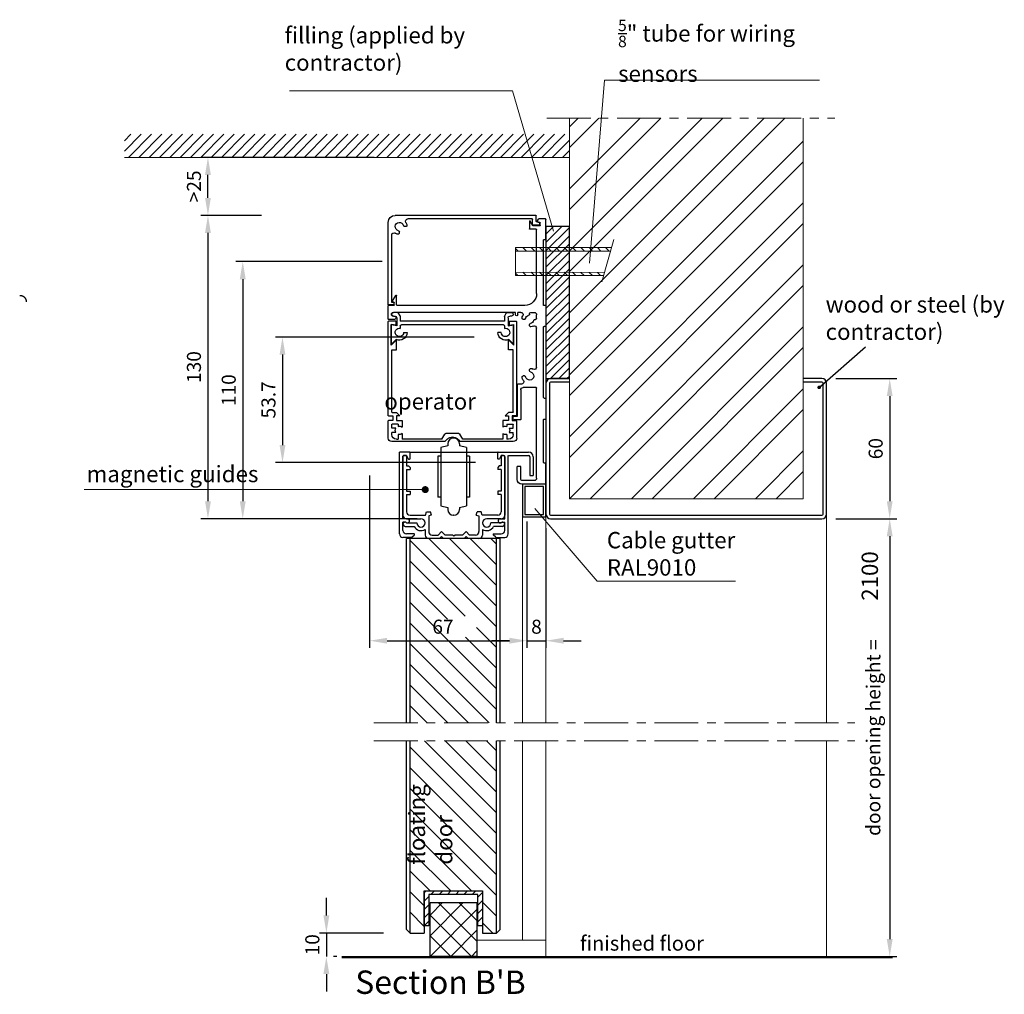
# Model space of a CAD drawing. Units: inches. Extents: x -13 to 1094, y -45 to 775.
# Drawn here: x 673 to 1094, y 358 to 775 of the extents above; entities that cross this region are included whole.
import ezdxf

# ---------------------------------------------------------------- set-up
doc = ezdxf.new("R2010")
doc.units = ezdxf.units.IN
doc.header["$MEASUREMENT"] = 0
doc.linetypes.add('CENTER', pattern=[2, 1.25, -0.25, 0.25, -0.25])
doc.linetypes.add('HIDDEN', pattern=[0.375, 0.25, -0.125])
for name, color, linetype, lineweight in [('Aanzichtlijnen', 253, 'Continuous', 13), ('Arcering', 6, 'Continuous', 5), ('Automaat', 2, 'Continuous', 25), ('Bouwkundig', 7, 'Continuous', 15), ('Deurprofielen', 3, 'Continuous', 30), ('Doorsnede aanduiding', 1, 'CENTER', 18), ('KONE Formule Result', 140, 'Continuous', 30), ('KONE Measurements English', 1, 'Continuous', 18), ('KONE Tekst Engels', 140, 'Continuous', 30), ('Pijl', 2, 'Continuous', 20)]:
    doc.layers.add(name, color=color, linetype=linetype, lineweight=lineweight)
doc.styles.add('ROMAND', font='arial.ttf', dxfattribs={"height": 6})
doc.styles.add('ROMANS', font='romans')
doc.dimstyles.new('', dxfattribs={"dimtxt": 3, "dimasz": 3, "dimexe": 2.5, "dimexo": 2.5, "dimgap": 0.09, "dimtad": 0, "dimdec": 8, "dimzin": 1, "dimdsep": 46, "dimtxsty": 'ROMAND', "dimtsz": 50, "dimcen": -3, "dimdle": 1.25, "dimadec": 0, "dimazin": 0, "dimtfac": 1, "dimtdec": 8, "dimtofl": 0, "dimtmove": 2, "dimatfit": 3, "dimfxl": 1, "dimtvp": 1.5, "dimtolj": 1, "dimtzin": 1, "dimarcsym": 0})
doc.dimstyles.new('maatvoering', dxfattribs={"dimscale": 1.5, "dimtxt": 2, "dimasz": 2.5, "dimexe": 1, "dimexo": 2, "dimgap": 1, "dimtad": 1, "dimdec": 0, "dimzin": 0, "dimdsep": 46, "dimtxsty": 'ROMANS', "dimcen": 1, "dimclrd": 1, "dimclre": 1, "dimclrt": 7, "dimadec": 0, "dimazin": 0, "dimtfac": 1, "dimtdec": 0, "dimtmove": 0, "dimatfit": 3, "dimfxl": 0.18, "dimtolj": 1, "dimtzin": 0, "dimarcsym": 0})
pattern_1 = [(315, (719.3626, 1259.2922), (1.767767, 1.767767), [])]

# ---------------------------------------------------------------- blocks, each defined once
blk = doc.blocks.new('*D12')
at = {"layer": 'Defpoints', "color": 0, "transparency": 16777216}
for p in [(822.21, 585.69), (889.51, 565.99), (889.51, 509)]:
    blk.add_point(p, dxfattribs=at)
at = {"layer": 'KONE Measurements English', "color": 1, "lineweight": -2, "transparency": 16777216}
for p, q in [((822.21, 579.69), (822.21, 506)), ((889.51, 559.99), (889.51, 506)), ((829.71, 509), (882.01, 509))]:
    blk.add_line(p, q, dxfattribs=at)
at = {"layer": 'KONE Measurements English', "color": 1, "transparency": 16777216}
for points in [[(829.71, 510.25), (829.71, 507.75), (822.21, 509)], [(882.01, 510.25), (882.01, 507.75), (889.51, 509)]]:
    blk.add_solid(points, dxfattribs=at)
at = {"layer": 'KONE Measurements English', "color": 7, "transparency": 16777216, "insert": (853.6, 515), "char_height": 6, "attachment_point": 5, "style": 'ROMANS'}
blk.add_mtext('\\A1;67', dxfattribs=at)
blk = doc.blocks.new('*D13')
at = {"layer": 'Defpoints', "color": 0, "transparency": 16777216}
for p in [(889.51, 565.99), (897.65, 563.19), (897.65, 509)]:
    blk.add_point(p, dxfattribs=at)
at = {"layer": 'KONE Measurements English', "color": 1, "lineweight": -2, "transparency": 16777216}
for p, q in [((889.51, 559.99), (889.51, 506)), ((897.65, 557.19), (897.65, 506)), ((882.01, 509), (874.51, 509)), ((889.51, 509), (897.65, 509)), ((905.15, 509), (912.65, 509))]:
    blk.add_line(p, q, dxfattribs=at)
at = {"layer": 'KONE Measurements English', "color": 1, "transparency": 16777216}
for points in [[(882.01, 510.25), (882.01, 507.75), (889.51, 509)], [(905.15, 510.25), (905.15, 507.75), (897.65, 509)]]:
    blk.add_solid(points, dxfattribs=at)
at = {"layer": 'KONE Measurements English', "color": 7, "transparency": 16777216, "insert": (893.58, 515), "char_height": 6, "attachment_point": 5, "style": 'ROMANS'}
blk.add_mtext('\\A1;8', dxfattribs=at)
blk = doc.blocks.new('*D14')
at = {"layer": 'Defpoints', "color": 0, "transparency": 16777216}
for p in [(1015.65, 621.18), (1015.65, 561.19), (1044.66, 561.19)]:
    blk.add_point(p, dxfattribs=at)
at = {"layer": 'KONE Measurements English', "color": 1, "lineweight": -2, "transparency": 16777216}
for p, q in [((1021.65, 621.18), (1047.66, 621.18)), ((1044.66, 613.68), (1044.66, 568.69)), ((1021.65, 561.19), (1047.66, 561.19))]:
    blk.add_line(p, q, dxfattribs=at)
at = {"layer": 'KONE Measurements English', "color": 1, "transparency": 16777216}
for points in [[(1043.41, 613.68), (1045.91, 613.68), (1044.66, 621.18)], [(1043.41, 568.69), (1045.91, 568.69), (1044.66, 561.19)]]:
    blk.add_solid(points, dxfattribs=at)
at = {"layer": 'KONE Measurements English', "color": 7, "transparency": 16777216, "insert": (1038.66, 591.18), "char_height": 6, "attachment_point": 5, "rotation": 90, "style": 'ROMANS'}
blk.add_mtext('\\A1;60', dxfattribs=at)
blk = doc.blocks.new('*D15')
at = {"layer": 'Defpoints', "color": 0, "transparency": 16777216}
for p in [(834.17, 383.94), (802.18, 373.85), (803.72, 373.85)]:
    blk.add_point(p, dxfattribs=at)
at = {"layer": 'KONE Measurements English', "color": 1, "lineweight": -2, "transparency": 16777216}
for p, q in [((803.72, 391.44), (803.72, 398.94)), ((828.17, 383.94), (800.72, 383.94)), ((803.72, 383.94), (803.72, 373.85)), ((808.18, 373.85), (806.72, 373.85)), ((803.72, 366.35), (803.72, 358.85))]:
    blk.add_line(p, q, dxfattribs=at)
at = {"layer": 'KONE Measurements English', "color": 1, "transparency": 16777216}
for points in [[(802.47, 391.44), (804.97, 391.44), (803.72, 383.94)], [(802.47, 366.35), (804.97, 366.35), (803.72, 373.85)]]:
    blk.add_solid(points, dxfattribs=at)
at = {"layer": 'KONE Measurements English', "color": 7, "transparency": 16777216, "insert": (797.72, 378.9), "char_height": 6, "attachment_point": 5, "rotation": 90, "style": 'ROMANS'}
blk.add_mtext('\\A1;10', dxfattribs=at)
blk = doc.blocks.new('*D16')
at = {"layer": 'Defpoints', "color": 0, "transparency": 16777216}
for p in [(1015.65, 561.19), (1017.65, 373.85), (1044.66, 373.85)]:
    blk.add_point(p, dxfattribs=at)
at = {"layer": 'KONE Measurements English', "color": 1, "lineweight": -2, "transparency": 16777216}
for p, q in [((1021.65, 561.19), (1047.66, 561.19)), ((1044.66, 553.69), (1044.66, 381.35)), ((1023.65, 373.85), (1047.66, 373.85))]:
    blk.add_line(p, q, dxfattribs=at)
at = {"layer": 'KONE Measurements English', "color": 1, "transparency": 16777216}
for points in [[(1043.41, 553.69), (1045.91, 553.69), (1044.66, 561.19)], [(1043.41, 381.35), (1045.91, 381.35), (1044.66, 373.85)]]:
    blk.add_solid(points, dxfattribs=at)
at = {"layer": 'KONE Measurements English', "color": 7, "transparency": 16777216, "insert": (1037.66, 467.52), "char_height": 6, "attachment_point": 5, "rotation": 90, "style": 'ROMANS'}
blk.add_mtext('\\A1;door opening height = ', dxfattribs=at)
blk = doc.blocks.new('al4')
for p, q in [((4.2, 112.24), (4.2, 114.6)), ((4.4, 114.8), (64.5, 114.8)), ((0, 104.3), (0, 113.1)), ((0.2, 113.3), (3.04, 113.3)), ((2.5, 110.5), (2.5, 111.6)), ((2.64, 111.79), (3.57, 112.1)), ((2.7, 110.8), (2.7, 111.46)), ((2.7, 110.3), (5.43, 110.3)), ((2.84, 111.65), (4.06, 112.05)), ((2.9, 110.6), (5.5, 110.6)), ((3.68, 112.39), (3.21, 113.2)), ((5.6, 110.4), (6.73, 112.35)), ((5.7, 110.8), (5.7, 113.1)), ((5.9, 113.3), (59.07, 113.3)), ((7.1, 112.25), (7.1, 109.1)), ((59.95, 110), (60.46, 110)), ((67.5, 76.7), (67.5, 111.8)), ((4, 81.3), (4, 108.7)), ((4.2, 108.9), (6.9, 108.9)), ((62.7, 107.25), (62.7, 107.76)), ((66, 77.7), (66, 106.37)), ((0, 104.3), (1, 104.3)), ((1, 76.3), (1, 104.3)), ((63.9, 76.5), (63.9, 80.42)), ((65.73, 78), (64.27, 80.52)), ((0, 76.1), (0, 67.5)), ((0.2, 76.3), (1, 76.3)), ((9, 76.3), (63.7, 76.3)), ((64.9, 76.5), (64.9, 77.5)), ((65, 76.7), (65, 77.3)), ((65.1, 77.7), (65.55, 77.7)), ((65.1, 76.3), (67.3, 76.3)), ((65.2, 77.5), (65.8, 77.5)), ((65.2, 76.5), (67.3, 76.5)), ((67.5, 70.5), (67.5, 76.1)), ((4, 70.8), (4, 72.3)), ((6.5, 73.3), (5, 73.3)), ((7, 72.54), (7, 72.8)), ((10.81, 73.3), (12, 73.3)), ((12, 72.3), (12, 73.3)), ((13, 73.3), (65.25, 73.3)), ((13, 72.3), (13, 73.3)), ((16.55, 73.2), (14.75, 73.2)), ((14.75, 71.7), (15.45, 71.7)), ((17.63, 71.82), (16.98, 72.95)), ((62.37, 71.82), (63.02, 72.95)), ((63.45, 73.2), (65.25, 73.2)), ((65.25, 71.7), (64.55, 71.7)), ((65.25, 71.6), (64.7, 71.6)), ((4.76, 70.3), (4.5, 70.3)), ((7, 67.55), (7, 68.06)), ((9.24, 70.3), (9.75, 70.3)), ((12.5, 29.2), (12.5, 69.3)), ((15.8, 69.5), (12.7, 69.5)), ((13.8, 59.28), (13.8, 68.17)), ((15.8, 67.82), (13.8, 68.17)), ((13.9, 59.67), (13.9, 67.95)), ((16.2, 67.55), (13.9, 67.95)), ((15.8, 69.5), (15.8, 67.82)), ((16.2, 70.95), (16.2, 67.55)), ((17.7, 71.57), (17.7, 69.5)), ((17.7, 69.5), (62.3, 69.5)), ((17.7, 67.5), (17.7, 66.45)), ((18.2, 68), (61.8, 68)), ((62.3, 71.57), (62.3, 69.5)), ((62.3, 67.5), (62.3, 66.45)), ((63.8, 70.95), (63.8, 67.55)), ((63.8, 67.55), (66.1, 67.95)), ((64.2, 69.5), (67.3, 69.5)), ((64.2, 69.5), (64.2, 67.82)), ((64.2, 67.82), (66.2, 68.17)), ((64.7, 70.3), (67.3, 70.3)), ((66.1, 59.67), (66.1, 67.95)), ((66.2, 59.28), (66.2, 68.17)), ((67.5, 29.2), (67.5, 69.3)), ((0.2, 67.3), (0.8, 67.3)), ((1, 36.8), (1, 67.1)), ((4, 49.91), (4, 66.49)), ((19.1, 64.7), (20.6, 64.7)), ((60.9, 64.7), (59.4, 64.7)), ((16, 61.48), (13.8, 59.28)), ((15.93, 61.7), (13.9, 59.67)), ((16, 57.26), (16, 61.48)), ((64, 61.48), (66.2, 59.28)), ((64, 57.26), (64, 61.48)), ((64.07, 61.7), (66.1, 59.67)), ((14, 30.7), (14, 57.26)), ((14, 57.26), (16, 57.26)), ((66, 57.26), (64, 57.26)), ((66, 30.7), (66, 57.26)), ((7, 48.34), (7, 48.85)), ((9.24, 46.1), (9.75, 46.1)), ((10.5, 42.6), (12.1, 42.6)), ((12.3, 42.4), (12.3, 28.8)), ((4, 2.3), (4, 40.9)), ((4.2, 41.1), (9.8, 41.1)), ((10.8, 40.1), (10.8, 27.5)), ((0, 36.4), (0, 27.8)), ((0.8, 36.6), (0.2, 36.6)), ((14.2, 30.5), (16, 30.5)), ((16, 30.5), (17.5, 29)), ((64, 30.5), (62.5, 29)), ((65.8, 30.5), (64, 30.5)), ((0.8, 27.6), (0.2, 27.6)), ((1, 9), (1, 27.4)), ((11, 27.3), (13.33, 27.3)), ((12.3, 28.8), (14.08, 28.8)), ((12.5, 19.5), (12.5, 26.8)), ((12.7, 29), (14.5, 29)), ((14.5, 27), (12.7, 27)), ((14, 23.75), (14, 25.3)), ((14.08, 28.05), (14.08, 28.8)), ((16.8, 25.5), (14.2, 25.5)), ((14.5, 29), (14.5, 27)), ((16, 29), (16, 27)), ((17.5, 29), (16, 29)), ((16, 27), (18.5, 27)), ((16.8, 25.5), (16.8, 24.53)), ((18.5, 27), (18.5, 24.14)), ((61.5, 27), (61.5, 24.14)), ((64, 27), (61.5, 27)), ((62.5, 29), (64, 29)), ((63.2, 25.5), (65.8, 25.5)), ((63.2, 25.5), (63.2, 24.53)), ((64, 29), (64, 27)), ((65.5, 29), (65.5, 27)), ((67.3, 29), (65.5, 29)), ((65.5, 27), (67.3, 27)), ((66, 23.75), (66, 25.3)), ((67.5, 19.5), (67.5, 26.8)), ((15.77, 23.75), (14, 23.75)), ((14, 21), (14, 21.85)), ((15.77, 21.85), (14, 21.85)), ((16.8, 21.07), (16.8, 19)), ((18.5, 21.46), (18.5, 19)), ((35.5, 19), (36.8, 21.25)), ((37.23, 21.5), (42.77, 21.5)), ((44.5, 19), (43.2, 21.25)), ((61.5, 21.46), (61.5, 19)), ((63.2, 21.07), (63.2, 19)), ((64.23, 23.75), (66, 23.75)), ((64.23, 21.85), (66, 21.85)), ((66, 21), (66, 21.85)), ((14, 18), (36.34, 18)), ((16, 19), (16.8, 19)), ((18.5, 19), (35.5, 19)), ((37.05, 18.29), (37.92, 19.16)), ((42.95, 18.29), (42.08, 19.16)), ((43.66, 18), (66, 18)), ((44.5, 19), (61.5, 19)), ((64, 19), (63.2, 19)), ((0, 0), (0, 8.6)), ((0.2, 8.8), (0.8, 8.8)), ((10.8, 1.8), (10.8, 7.3)), ((10.8, 7.3), (12.3, 7.3)), ((12.3, 1.8), (12.3, 7.3)), ((5, 1.3), (10.3, 1.3)), ((0.2, -0.2), (10.3, -0.2))]:
    blk.add_line(p, q)
for centre, radius, start, end in [((4.4, 114.6), 0.2, 90, 180), ((64.5, 111.8), 3, 0, 90), ((0.2, 113.1), 0.2, 90, 180), ((2.7, 111.6), 0.2, 108.4349, 180), ((2.7, 110.5), 0.2, 180, 270), ((2.9, 111.46), 0.2, 108.4349, 180), ((2.9, 110.8), 0.2, 180, 270), ((3.04, 113.1), 0.2, 30, 90), ((3.5, 112.29), 0.2, 288.4349, 30), ((4, 112.24), 0.2, 288.4349, 0), ((5.43, 110.5), 0.2, 270, 330), ((5.5, 110.8), 0.2, 270, 0), ((5.9, 113.1), 0.2, 90, 180), ((6.9, 112.25), 0.2, 0, 150), ((59.07, 112.3), 1, 327.664, 90), ((62.7, 110), 3.3, 147.664, 169.7134), ((59.95, 110.5), 0.5, 169.7134, 270), ((60.46, 110.5), 0.5, 270, 347.4441), ((62.7, 110), 1.8, 282.5559, 167.4441), ((4.2, 108.7), 0.2, 90, 180), ((6.9, 109.1), 0.2, 270, 360), ((63.2, 107.76), 0.5, 102.5559, 180), ((63.2, 107.25), 0.5, 180, 280.2866), ((62.7, 110), 3.3, 280.2866, 302.336), ((65, 106.37), 1, 0, 122.336), ((9, 81.3), 5, 180, 270), ((64.1, 80.42), 0.2, 30, 180), ((0.2, 76.1), 0.2, 90, 180), ((63.7, 76.5), 0.2, 270, 0), ((65.1, 77.5), 0.2, 90, 180), ((65.1, 76.5), 0.2, 180, 270), ((65.2, 77.3), 0.2, 90, 180), ((65.2, 76.7), 0.2, 180, 270), ((65.55, 77.9), 0.2, 270, 30), ((65.8, 77.7), 0.2, 270, 0), ((67.3, 76.7), 0.2, 270, 0), ((67.3, 76.1), 0.2, 0, 90), ((5, 72.3), 1, 90, 180), ((6.5, 72.8), 0.5, 0, 90), ((7.5, 72.54), 0.5, 180, 257.4441), ((7, 70.3), 1.8, 12.5559, 77.4441), ((10.81, 72.3), 1, 90, 207.7177), ((7, 70.3), 3.3, 10.2866, 27.7177), ((12.5, 72.3), 0.5, 180, 0), ((14.75, 72.45), 0.75, 90, 270), ((15.45, 70.95), 0.75, 0, 90), ((16.55, 72.7), 0.5, 30, 90), ((17.2, 71.57), 0.5, 0, 30), ((62.8, 71.57), 0.5, 150, 180), ((63.45, 72.7), 0.5, 90, 150), ((64.55, 70.95), 0.75, 90, 180), ((64.75, 70.95), 0.652, 85.7578, 274.2422), ((65.25, 72.45), 0.85, 270, 90), ((65.25, 72.45), 0.75, 270, 90), ((0.2, 67.5), 0.2, 180, 270), ((4.5, 70.8), 0.5, 180, 270), ((5, 66.49), 1, 62.2823, 180), ((4.76, 69.8), 0.5, 12.5559, 90), ((7, 70.3), 1.8, 192.5559, 257.4441), ((7, 70.3), 3.3, 242.2823, 259.7134), ((6.5, 67.55), 0.5, 259.7134, 0), ((6.5, 68.06), 0.5, 0, 77.4441), ((9.24, 70.8), 0.5, 192.5559, 270), ((9.75, 70.8), 0.5, 270, 10.2866), ((12.7, 69.3), 0.2, 90, 180), ((18.2, 67.5), 0.5, 90, 180), ((61.8, 67.5), 0.5, 360, 90), ((67.3, 70.5), 0.2, 270, 0), ((67.3, 69.3), 0.2, 0, 90), ((0.8, 67.1), 0.2, 0, 90), ((17.3, 64.7), 1.8, 77.1604, 0), ((17.3, 64.7), 3.3, 245.4838, 0), ((62.7, 64.7), 3.3, 180, 294.5162), ((62.7, 64.7), 1.8, 180, 102.8396), ((5, 49.91), 1, 180, 297.7177), ((7, 46.1), 1.8, 102.5559, 347.4441), ((7, 46.1), 3.3, 100.2866, 117.7177), ((6.5, 48.85), 0.5, 0, 100.2866), ((6.5, 48.34), 0.5, 282.5559, 0), ((9.24, 45.6), 0.5, 90, 167.4441), ((10.5, 43.6), 1, 144.4513, 270), ((7, 46.1), 3.3, 324.4513, 349.7134), ((9.75, 45.6), 0.5, 349.7134, 90), ((12.1, 42.4), 0.2, 0, 90), ((4.2, 40.9), 0.2, 90, 180), ((9.8, 40.1), 1, 0, 90), ((0.2, 36.4), 0.2, 90, 180), ((0.8, 36.8), 0.2, 270, 0), ((14.2, 30.7), 0.2, 180, 270), ((65.8, 30.7), 0.2, 270, 0), ((0.2, 27.8), 0.2, 180, 270), ((0.8, 27.4), 0.2, 0, 90), ((11, 27.5), 0.2, 180, 270), ((12.7, 29.2), 0.2, 180, 270), ((12.7, 26.8), 0.2, 90, 180), ((13.33, 28.05), 0.75, 270, 0), ((13.88, 28.6), 0.2, 90, 90), ((14.2, 25.3), 0.2, 90, 180), ((65.8, 25.3), 0.2, 0, 90), ((67.3, 29.2), 0.2, 270, 0), ((67.3, 26.8), 0.2, 0, 90), ((17.3, 22.8), 1.8, 148.1446, 211.8554), ((17.3, 22.8), 1.8, 48.1897, 106.1276), ((17.3, 22.8), 1.8, 253.8724, 311.8103), ((37.23, 21), 0.5, 90, 150), ((42.77, 21), 0.5, 30, 90), ((62.7, 22.8), 1.8, 73.8724, 131.8103), ((62.7, 22.8), 1.8, 228.1897, 286.1276), ((62.7, 22.8), 1.8, 328.1446, 31.8554), ((14, 19.5), 1.5, 180, 270), ((16, 21), 2, 180, 270), ((36.34, 19), 1, 270, 315), ((40, 17), 3, 43.9848, 136.0152), ((43.66, 19), 1, 225, 270), ((64, 21), 2, 270, 0), ((66, 19.5), 1.5, 270, 0), ((0.2, 8.6), 0.2, 90, 180), ((0.8, 9), 0.2, 270, 0), ((0.2, 0), 0.2, 180, 270), ((5, 2.3), 1, 180, 270), ((10.3, 1.8), 0.5, 270, 0), ((10.3, 1.8), 2, 270, 0)]:
    blk.add_arc(centre, radius, start, end)
blk = doc.blocks.new('al5')
blk.add_blockref('al4', (0, 0))
blk = doc.blocks.new('DOT')
at = {"color": 0, "linetype": 'ByBlock'}
blk.add_line((-0.5, 0), (-1, 0), dxfattribs=at)
at = {"color": 0, "linetype": 'ByBlock', "const_width": 0.5}
blk.add_lwpolyline([(-0.25, 0, 1), (0.25, 0, 1)], format="xyb", close=True, dxfattribs=at)
blk = doc.blocks.new('*D11')
at = {"layer": 'Defpoints', "color": 0, "transparency": 16777216}
for p in [(872.97, 638.89), (784.95, 585.19), (873.51, 585.19)]:
    blk.add_point(p, dxfattribs=at)
at = {"layer": 'KONE Measurements English', "color": 1, "lineweight": -2, "transparency": 16777216}
for p, q in [((866.97, 638.89), (781.95, 638.89)), ((784.95, 631.39), (784.95, 592.69)), ((867.51, 585.19), (781.95, 585.19))]:
    blk.add_line(p, q, dxfattribs=at)
at = {"layer": 'KONE Measurements English', "color": 1, "transparency": 16777216}
for points in [[(783.7, 631.39), (786.2, 631.39), (784.95, 638.89)], [(783.7, 592.69), (786.2, 592.69), (784.95, 585.19)]]:
    blk.add_solid(points, dxfattribs=at)
at = {"layer": 'KONE Measurements English', "color": 7, "transparency": 16777216, "insert": (778.95, 612.04), "char_height": 6, "attachment_point": 5, "rotation": 90, "style": 'ROMANS'}
blk.add_mtext('\\A1;53.7', dxfattribs=at)
blk = doc.blocks.new('Dagmaathoogte Result')
at = {"layer": 'KONE Formule Result', "style": 'ROMANS'}
blk.add_attdef('DAGMAATHOOGTE', (-1.33, 0), '', height=7, dxfattribs=at)
blk = doc.blocks.new('*D71')
at = {"layer": 'Defpoints', "color": 0, "transparency": 16777216}
for p in [(753.08, 715.79), (830.15, 715.79), (781.93, 690.99)]:
    blk.add_point(p, dxfattribs=at)
at = {"layer": 'KONE Measurements English', "color": 1, "lineweight": -2, "transparency": 16777216}
for p, q in [((824.15, 715.79), (750.08, 715.79)), ((753.08, 698.49), (753.08, 708.29)), ((775.93, 690.99), (750.08, 690.99))]:
    blk.add_line(p, q, dxfattribs=at)
at = {"layer": 'KONE Measurements English', "color": 1, "transparency": 16777216}
for points in [[(751.83, 708.29), (754.33, 708.29), (753.08, 715.79)], [(751.83, 698.49), (754.33, 698.49), (753.08, 690.99)]]:
    blk.add_solid(points, dxfattribs=at)
at = {"layer": 'KONE Measurements English', "color": 7, "transparency": 16777216, "insert": (747.08, 703.39), "char_height": 6, "attachment_point": 5, "rotation": 90, "style": 'ROMANS'}
blk.add_mtext('\\A1;>25', dxfattribs=at)
blk = doc.blocks.new('*D69')
at = {"layer": 'Defpoints', "color": 0, "transparency": 16777216}
for p in [(833.57, 671.19), (767.96, 561.19), (848.57, 561.19)]:
    blk.add_point(p, dxfattribs=at)
at = {"layer": 'KONE Measurements English', "color": 1, "lineweight": -2, "transparency": 16777216}
for p, q in [((827.57, 671.19), (764.96, 671.19)), ((767.96, 663.69), (767.96, 568.69)), ((842.57, 561.19), (764.96, 561.19))]:
    blk.add_line(p, q, dxfattribs=at)
at = {"layer": 'KONE Measurements English', "color": 1, "transparency": 16777216}
for points in [[(766.71, 663.69), (769.21, 663.69), (767.96, 671.19)], [(766.71, 568.69), (769.21, 568.69), (767.96, 561.19)]]:
    blk.add_solid(points, dxfattribs=at)
at = {"layer": 'KONE Measurements English', "color": 7, "transparency": 16777216, "insert": (761.96, 616.19), "char_height": 6, "attachment_point": 5, "rotation": 90, "style": 'ROMANS'}
blk.add_mtext('\\A1;110', dxfattribs=at)
blk = doc.blocks.new('*D70')
at = {"layer": 'Defpoints', "color": 0, "transparency": 16777216}
for p in [(781.93, 690.99), (753.08, 561.19), (830.15, 561.19)]:
    blk.add_point(p, dxfattribs=at)
at = {"layer": 'KONE Measurements English', "color": 1, "lineweight": -2, "transparency": 16777216}
for p, q in [((775.93, 690.99), (750.08, 690.99)), ((753.08, 683.49), (753.08, 568.69)), ((824.15, 561.19), (750.08, 561.19))]:
    blk.add_line(p, q, dxfattribs=at)
at = {"layer": 'KONE Measurements English', "color": 1, "transparency": 16777216}
for points in [[(751.83, 683.49), (754.33, 683.49), (753.08, 690.99)], [(751.83, 568.69), (754.33, 568.69), (753.08, 561.19)]]:
    blk.add_solid(points, dxfattribs=at)
at = {"layer": 'KONE Measurements English', "color": 7, "transparency": 16777216, "insert": (747.08, 626.09), "char_height": 6, "attachment_point": 5, "rotation": 90, "style": 'ROMANS'}
blk.add_mtext('\\A1;130', dxfattribs=at)

msp = doc.modelspace()

# ---------------------------------------------------------------- hatches: boundary and pattern name
at = {"layer": 'Arcering'}
h = msp.add_hatch(dxfattribs=at)
h.set_pattern_fill('ANSI32', color=256, scale=50, style=0)
h.set_pattern_definition([(45, (907.65, 569.767), (-13.2583, 13.2583), []), (45, (916.49, 569.767), (-13.2583, 13.2583), [])])
h.paths.add_polyline_path([(1007.65, 732.56), (907.65, 732.56), (907.65, 569.77), (1007.65, 569.77)])
h = msp.add_hatch(dxfattribs=at)
h.set_pattern_fill('ANSI31', color=256, scale=25)
h.set_pattern_definition([(45, (0, -12.079), (-2.209709, 2.209709), [])])
h.paths.add_polyline_path([(907.65, 725.68), (890.59, 725.68), (893.05, 715.79), (907.65, 715.79)])
h.paths.add_polyline_path([(890.59, 725.68), (717.34, 725.68), (717.34, 715.79), (893.05, 715.79)])
h.paths.add_polyline_path([(716.02, 702.03), (765.85, 702.03), (765.85, 726.53), (716.02, 726.53)], flags=9)
h = msp.add_hatch(dxfattribs=at)
h.set_pattern_fill('LINE', color=256, scale=20, angle=45, style=0)
h.set_pattern_definition([(45, (-1417.7774, -1003.195), (-1.767767, 1.767767), [])])
h.paths.add_polyline_path([(907.65, 621.18), (907.65, 686.18), (897.65, 686.18), (897.65, 621.18)])
h = msp.add_hatch(dxfattribs=at)
h.set_pattern_fill('ANSI31', color=256, scale=20, angle=-90)
h.set_pattern_definition(pattern_1)
h.paths.add_polyline_path([(925.67, 677.19), (925.25, 675.69), (884.65, 675.69), (884.65, 677.19), (891.43, 677.19), (891.43, 677.09), (895.43, 677.09), (895.43, 677.19)])
h = msp.add_hatch(dxfattribs=at)
h.set_pattern_fill('ANSI31', color=256, scale=20, angle=-90)
h.set_pattern_definition(pattern_1)
h.paths.add_polyline_path([(884.65, 666.69), (884.65, 665.19), (922.32, 665.19), (922.71, 666.58)])
h = msp.add_hatch(dxfattribs=at)
h.set_pattern_fill('ANSI31', color=256, scale=50, angle=90, style=0)
h.set_pattern_definition([(135, (839.539, 383.941), (-4.41942, -4.41942), [])])
h.paths.add_polyline_path([(876.54, 552.69), (839.54, 552.69), (839.54, 473.92), (876.54, 473.92)])
h.paths.add_polyline_path([(876.54, 466.18), (839.54, 466.18), (839.54, 383.94), (845.55, 383.94), (845.55, 386.94), (845.55, 401.94), (870.55, 401.94), (870.55, 386.94), (870.55, 383.94), (876.54, 383.94)])
h.paths.add_polyline_path([(855.53, 519.5), (867.96, 519.5), (867.96, 510.5), (855.53, 510.5)], flags=16)
h = msp.add_hatch(dxfattribs=at)
h.set_pattern_fill('ANSI31', color=256, scale=20, style=0)
h.set_pattern_definition([(45, (845.5473, 386.9413), (-1.76777, 1.76777), [])])
h.paths.add_polyline_path([(868.55, 386.94), (870.55, 386.94), (870.55, 401.94), (845.55, 401.94), (845.55, 386.94), (847.55, 386.94), (847.55, 400.44), (868.55, 400.44)])
h = msp.add_hatch(dxfattribs=at)
h.set_pattern_fill('ANSI37', color=256, scale=50, style=0)
h.set_pattern_definition([(45, (848.047, 373.941), (-4.4194, 4.4194), []), (135, (848.047, 373.941), (-4.4194, -4.4194), [])])
h.paths.add_polyline_path([(868.05, 396.94), (848.05, 396.94), (848.05, 373.94), (868.05, 373.94)])

# ---------------------------------------------------------------- linework, layer by layer
at = {"layer": 'Aanzichtlijnen'}
for p, q in [((887.65, 561.99), (887.65, 473.92)), ((897.65, 563.19), (897.65, 473.92)), ((1017.65, 563.19), (1017.65, 473.92)), ((887.65, 466.18), (887.65, 380.94)), ((897.65, 466.18), (897.65, 373.85)), ((1017.65, 466.18), (1017.65, 373.85)), ((868.05, 380.94), (897.65, 380.94))]:
    msp.add_line(p, q, dxfattribs=at)
at = {"layer": 'Automaat', "linetype": 'HIDDEN', "ltscale": 20}
msp.add_arc((672.88, 653.94), 2.64, 0, 97, dxfattribs=at)
at = {"layer": 'Bouwkundig'}
for p, q in [((907.65, 569.77), (907.65, 732.56)), ((1007.65, 569.77), (1007.65, 732.56)), ((884.65, 677.19), (925.67, 677.19)), ((884.65, 665.19), (884.65, 677.19)), ((884.65, 675.69), (925.25, 675.69)), ((884.65, 666.69), (922.71, 666.58)), ((884.65, 665.19), (922.32, 665.19)), ((907.65, 569.77), (1007.65, 569.77)), ((810.32, 373.85), (1045.79, 373.85)), ((810.32, 373.55), (1045.79, 373.55)), ((810.32, 373.25), (1045.79, 373.25)), ((905.15, 373.85), (934.68, 373.85))]:
    msp.add_line(p, q, dxfattribs=at)
msp.add_lwpolyline([(907.65, 715.79), (717.34, 715.79)], dxfattribs=at)
at = {"layer": 'Deurprofielen'}
for p, q in [((897.65, 686.18), (897.65, 565.99)), ((897.65, 619.18), (897.65, 563.19)), ((899.15, 619.18), (899.15, 563.19)), ((907.65, 621.18), (899.65, 621.18)), ((907.65, 621.18), (899.65, 621.18)), ((907.65, 619.68), (899.65, 619.68)), ((1015.65, 621.18), (1007.65, 621.18)), ((1015.65, 619.68), (1007.65, 619.68)), ((1016.15, 563.19), (1016.15, 619.18)), ((1017.65, 563.19), (1017.65, 619.18)), ((858.19, 595.69), (858.09, 595.69)), ((834.99, 554.69), (834.99, 589.69)), ((839.29, 589.69), (834.99, 589.69)), ((839.29, 589.69), (877.19, 589.69)), ((855.64, 592.44), (852.64, 591.69)), ((852.64, 591.69), (852.64, 587.94)), ((852.64, 591.19), (852.64, 588.19)), ((855.64, 593.24), (855.64, 592.44)), ((860.64, 593.24), (860.64, 592.44)), ((863.64, 591.69), (860.64, 592.44)), ((863.64, 591.69), (863.64, 587.94)), ((863.64, 591.19), (863.64, 588.19)), ((877.19, 589.69), (890.19, 589.69)), ((834.99, 554.69), (834.99, 587.99)), ((836.49, 561.19), (836.49, 587.99)), ((836.49, 561.19), (836.49, 587.99)), ((836.49, 587.69), (836.49, 562.69)), ((836.49, 587.69), (836.49, 562.69)), ((837.99, 588.19), (836.69, 588.19)), ((837.99, 588.19), (836.69, 588.19)), ((837.99, 588.19), (836.69, 588.19)), ((836.99, 588.19), (837.99, 588.19)), ((836.99, 588.19), (837.99, 588.19)), ((836.99, 588.19), (837.99, 588.19)), ((837.99, 588.19), (837.99, 583.78)), ((837.99, 588.19), (837.99, 583.78)), ((837.99, 588.19), (838.74, 586.8)), ((837.99, 588.19), (838.74, 586.8)), ((838.91, 586.69), (839.29, 586.69)), ((838.91, 586.69), (839.29, 586.69)), ((839.49, 586.89), (839.49, 589.49)), ((852.64, 587.94), (851.39, 587.94)), ((851.39, 587.94), (851.39, 570.44)), ((852.64, 587.94), (852.64, 570.44)), ((863.64, 587.94), (863.64, 570.44)), ((864.89, 587.94), (863.64, 587.94)), ((864.89, 587.94), (864.89, 570.44)), ((876.99, 586.89), (876.99, 589.49)), ((877.57, 586.69), (877.19, 586.69)), ((877.57, 586.69), (877.19, 586.69)), ((878.49, 588.19), (877.75, 586.8)), ((878.49, 588.19), (877.75, 586.8)), ((878.49, 588.19), (878.49, 583.78)), ((879.49, 588.19), (878.49, 588.19)), ((878.49, 588.19), (879.79, 588.19)), ((878.49, 588.19), (879.79, 588.19)), ((879.49, 588.19), (878.49, 588.19)), ((878.49, 588.19), (878.49, 583.78)), ((878.49, 588.19), (879.79, 588.19)), ((879.49, 588.19), (878.49, 588.19)), ((879.99, 561.19), (879.99, 587.99)), ((879.99, 561.19), (879.99, 587.99)), ((879.99, 587.69), (879.99, 562.69)), ((879.99, 587.69), (879.99, 562.69)), ((881.49, 554.69), (881.49, 588.19)), ((881.49, 554.69), (881.49, 587.99)), ((881.69, 588.19), (890.19, 588.19)), ((890.69, 587.69), (890.69, 579.69)), ((890.69, 587.69), (890.69, 579.69)), ((892.19, 587.69), (892.19, 579.69)), ((837.99, 583.78), (838.79, 583.78)), ((837.99, 583.78), (838.79, 583.78)), ((837.99, 582.28), (837.99, 572.99)), ((837.99, 582.28), (837.99, 572.99)), ((837.99, 582.28), (839.49, 582.28)), ((837.99, 582.28), (839.49, 582.28)), ((838.79, 583.78), (839.49, 583.08)), ((838.79, 583.78), (839.49, 583.08)), ((839.49, 583.08), (839.49, 582.28)), ((839.49, 583.08), (839.49, 582.28)), ((877.69, 583.78), (876.99, 583.08)), ((877.69, 583.78), (876.99, 583.08)), ((876.99, 583.08), (876.99, 582.28)), ((876.99, 583.08), (876.99, 582.28)), ((878.49, 582.28), (876.99, 582.28)), ((878.49, 582.28), (876.99, 582.28)), ((878.49, 583.78), (877.69, 583.78)), ((878.49, 583.78), (877.69, 583.78)), ((878.49, 582.28), (878.49, 572.99)), ((878.49, 582.28), (878.49, 572.99)), ((890.69, 579.69), (892.19, 579.69)), ((837.99, 572.99), (839.49, 572.99)), ((837.99, 572.99), (839.49, 572.99)), ((839.49, 572.99), (839.49, 571.49)), ((839.49, 572.99), (839.49, 571.49)), ((876.99, 572.99), (876.99, 571.49)), ((876.99, 572.99), (876.99, 571.49)), ((878.49, 572.99), (876.99, 572.99)), ((878.49, 572.99), (876.99, 572.99)), ((837.99, 571.49), (837.99, 564.19)), ((837.99, 571.49), (837.99, 564.19)), ((837.99, 571.49), (839.49, 571.49)), ((837.99, 571.49), (839.49, 571.49)), ((852.64, 570.44), (851.39, 570.44)), ((852.64, 570.44), (852.64, 566.69)), ((863.64, 570.44), (863.64, 566.69)), ((864.89, 570.44), (863.64, 570.44)), ((878.49, 571.49), (876.99, 571.49)), ((878.49, 571.49), (876.99, 571.49)), ((878.49, 571.49), (878.49, 564.19)), ((878.49, 571.49), (878.49, 564.19)), ((852.64, 566.69), (855.64, 565.94)), ((855.64, 565.94), (855.64, 565.14)), ((860.64, 565.94), (863.64, 566.69)), ((860.64, 565.94), (860.64, 565.14)), ((838.39, 561.19), (836.49, 561.19)), ((838.39, 561.19), (836.49, 561.19)), ((837.99, 561.19), (844.19, 561.19)), ((837.99, 561.19), (844.19, 561.19)), ((839.49, 562.69), (846.09, 562.69)), ((839.49, 562.69), (846.09, 562.69)), ((846.09, 562.69), (846.49, 564.19)), ((846.09, 562.69), (846.49, 564.19)), ((846.49, 564.19), (848.29, 564.19)), ((846.49, 564.19), (848.29, 564.19)), ((848.69, 562.69), (847.49, 562.37)), ((848.69, 562.69), (847.49, 562.37)), ((847.49, 562.37), (847.49, 555.69)), ((847.49, 562.37), (847.49, 555.69)), ((848.69, 562.69), (848.29, 564.19)), ((848.69, 562.69), (848.29, 564.19)), ((858.19, 562.69), (858.09, 562.69)), ((867.79, 562.69), (868.19, 564.19)), ((867.79, 562.69), (868.19, 564.19)), ((867.79, 562.69), (868.99, 562.37)), ((867.79, 562.69), (868.99, 562.37)), ((869.99, 564.19), (868.19, 564.19)), ((869.99, 564.19), (868.19, 564.19)), ((868.99, 562.37), (868.99, 555.69)), ((868.99, 562.37), (868.99, 555.69)), ((868.99, 562.37), (868.99, 555.69)), ((868.99, 562.37), (868.99, 555.69)), ((870.39, 562.69), (869.99, 564.19)), ((870.39, 562.69), (869.99, 564.19)), ((876.99, 562.69), (870.39, 562.69)), ((876.99, 562.69), (870.39, 562.69)), ((878.49, 561.19), (872.29, 561.19)), ((878.49, 561.19), (872.29, 561.19)), ((878.1, 561.19), (879.99, 561.19)), ((878.1, 561.19), (879.99, 561.19)), ((899.65, 562.69), (1015.65, 562.69)), ((899.65, 561.19), (1015.65, 561.19)), ((907.15, 561.19), (944.56, 561.19)), ((837.72, 559.69), (836.49, 559.69)), ((837.72, 559.69), (836.49, 559.69)), ((836.49, 556.19), (836.49, 559.69)), ((836.49, 556.19), (836.49, 559.69)), ((837.39, 557.89), (841.25, 557.89)), ((837.39, 557.89), (841.25, 557.89)), ((838.06, 559.39), (842.39, 559.39)), ((838.06, 559.39), (842.39, 559.39)), ((845.99, 556.63), (845.99, 554.19)), ((845.99, 556.63), (845.99, 554.19)), ((870.49, 556.63), (870.49, 554.19)), ((870.49, 556.63), (870.49, 554.19)), ((878.42, 559.39), (874.09, 559.39)), ((878.42, 559.39), (874.09, 559.39)), ((879.09, 557.89), (875.23, 557.89)), ((879.09, 557.89), (875.23, 557.89)), ((878.77, 559.69), (879.99, 559.69)), ((878.77, 559.69), (879.99, 559.69)), ((879.99, 556.19), (879.99, 559.69)), ((879.99, 556.19), (879.99, 559.69)), ((840.16, 553.19), (836.49, 553.19)), ((840.16, 553.19), (836.49, 553.19)), ((841.26, 554.69), (837.99, 554.69)), ((838.04, 473.92), (838.04, 552.69)), ((878.04, 552.69), (838.04, 552.69)), ((878.04, 552.69), (838.04, 552.69)), ((839.54, 473.92), (839.54, 552.69)), ((840.3, 553.25), (841.4, 554.35)), ((840.3, 553.25), (841.4, 554.35)), ((852.11, 552.69), (847.49, 552.69)), ((852.11, 552.69), (847.49, 552.69)), ((848.99, 554.19), (851.49, 554.19)), ((848.99, 554.19), (851.49, 554.19)), ((852.99, 555.69), (851.49, 554.19)), ((852.99, 555.69), (851.49, 554.19)), ((852.99, 553.57), (852.11, 552.69)), ((852.99, 553.57), (852.11, 552.69)), ((852.99, 555.69), (854.49, 554.19)), ((852.99, 555.69), (854.49, 554.19)), ((852.99, 553.57), (853.87, 552.69)), ((852.99, 553.57), (853.87, 552.69)), ((862.61, 552.69), (853.87, 552.69)), ((862.61, 552.69), (853.87, 552.69)), ((857.74, 554.19), (854.49, 554.19)), ((857.74, 554.19), (854.49, 554.19)), ((857.74, 554.19), (858.24, 553.69)), ((858.74, 554.19), (858.24, 553.69)), ((858.74, 554.19), (858.24, 553.69)), ((861.99, 554.19), (858.74, 554.19)), ((861.99, 554.19), (858.74, 554.19)), ((863.49, 555.69), (861.99, 554.19)), ((863.49, 555.69), (861.99, 554.19)), ((863.49, 553.57), (862.61, 552.69)), ((863.49, 553.57), (862.61, 552.69)), ((863.49, 555.69), (864.99, 554.19)), ((863.49, 555.69), (864.99, 554.19)), ((863.49, 553.57), (864.37, 552.69)), ((863.49, 553.57), (864.37, 552.69)), ((868.99, 552.69), (864.37, 552.69)), ((868.99, 552.69), (864.37, 552.69)), ((867.49, 554.19), (864.99, 554.19)), ((867.49, 554.19), (864.99, 554.19)), ((876.18, 553.25), (875.08, 554.35)), ((876.18, 553.25), (875.08, 554.35)), ((875.23, 554.69), (878.49, 554.69)), ((875.23, 554.69), (878.49, 554.69)), ((876.33, 553.19), (879.99, 553.19)), ((876.33, 553.19), (879.99, 553.19)), ((876.54, 473.92), (876.54, 552.69)), ((878.04, 473.92), (878.04, 552.69)), ((838.04, 385.44), (838.04, 466.18)), ((839.54, 383.94), (839.54, 466.18)), ((876.54, 383.94), (876.54, 466.18)), ((878.04, 385.44), (878.04, 466.18)), ((845.55, 401.94), (845.55, 386.94)), ((870.55, 401.94), (870.55, 386.94)), ((838.04, 385.44), (839.54, 383.94)), ((839.54, 383.94), (845.55, 383.94)), ((845.55, 386.94), (845.55, 383.94)), ((870.55, 386.94), (870.55, 383.94)), ((870.55, 383.94), (876.54, 383.94)), ((876.54, 383.94), (878.04, 385.44))]:
    msp.add_line(p, q, dxfattribs=at)
for points in [[(907.65, 621.18), (907.65, 686.18), (897.65, 686.18), (897.65, 621.18)], [(897.65, 575.99), (887.65, 575.99), (887.65, 561.99), (897.65, 561.99)], [(896.65, 574.99), (888.65, 574.99), (888.65, 562.99), (896.65, 562.99)], [(845.55, 386.94), (845.55, 401.94), (870.55, 401.94), (870.55, 386.94), (868.55, 386.94), (868.55, 400.44), (847.55, 400.44), (847.55, 386.94)], [(848.05, 373.94), (848.05, 396.94), (868.05, 396.94), (868.05, 373.94)]]:
    msp.add_lwpolyline(points, close=True, dxfattribs=at)
for centre, radius, start, end in [((899.65, 619.18), 2, 90, 180), ((899.65, 619.18), 0.5, 90, 180), ((1015.65, 619.18), 2, 0, 90), ((1015.65, 619.18), 0.5, 0, 90), ((858.09, 593.24), 2.45, 90, 180), ((858.19, 593.24), 2.45, 0, 90), ((839.29, 589.49), 0.2, 0, 90), ((877.19, 589.49), 0.2, 90, 180), ((890.19, 587.69), 2, 0, 90), ((836.99, 587.69), 0.5, 90, 180), ((836.69, 587.99), 0.2, 90, 180), ((836.69, 587.99), 0.2, 90, 180), ((836.99, 587.69), 0.5, 90, 180), ((838.91, 586.89), 0.2, 208.0725, 270), ((838.91, 586.89), 0.2, 208.0725, 270), ((839.29, 586.89), 0.2, 270, 0), ((839.29, 586.89), 0.2, 270, 0), ((877.19, 586.89), 0.2, 180, 270), ((877.19, 586.89), 0.2, 180, 270), ((877.57, 586.89), 0.2, 270, 331.9275), ((877.57, 586.89), 0.2, 270, 331.9275), ((879.49, 587.69), 0.5, 0, 90), ((879.49, 587.69), 0.5, 0, 90), ((879.79, 587.99), 0.2, 0, 90), ((879.79, 587.99), 0.2, 0, 90), ((881.69, 587.99), 0.2, 90, 180), ((890.19, 587.69), 0.5, 0, 90), ((858.09, 565.14), 2.45, 180, 270), ((858.19, 565.14), 2.45, 270, 0), ((837.99, 562.69), 1.5, 180, 270), ((837.99, 562.69), 1.5, 180, 270), ((838.39, 560.29), 0.9, 221.8103, 90), ((838.39, 560.29), 0.9, 221.8103, 90), ((839.49, 564.19), 1.5, 180, 270), ((839.49, 564.19), 1.5, 180, 270), ((844.19, 559.39), 1.8, 180, 90), ((844.19, 559.39), 1.8, 180, 90), ((872.29, 559.39), 1.8, 90, 0), ((872.29, 559.39), 1.8, 90, 0), ((876.99, 564.19), 1.5, 270, 0), ((876.99, 564.19), 1.5, 270, 0), ((878.1, 560.29), 0.9, 90, 318.1897), ((878.1, 560.29), 0.9, 90, 318.1897), ((878.49, 562.69), 1.5, 270, 0), ((878.49, 562.69), 1.5, 270, 0), ((899.65, 563.19), 2, 180, 270), ((899.65, 563.19), 0.5, 180, 270), ((1015.65, 563.19), 0.5, 270, 0), ((1015.65, 563.19), 2, 270, 0), ((837.39, 558.79), 0.9, 41.8103, 270), ((837.39, 558.79), 0.9, 41.8103, 270), ((837.99, 556.19), 1.5, 180, 270), ((837.99, 556.19), 1.5, 180, 270), ((844.19, 559.39), 3.3, 207.0357, 303.0557), ((844.19, 559.39), 3.3, 207.0357, 303.0557), ((872.29, 559.39), 3.3, 236.9443, 332.9643), ((872.29, 559.39), 3.3, 236.9443, 332.9643), ((879.09, 558.79), 0.9, 270, 138.1897), ((879.09, 558.79), 0.9, 270, 138.1897), ((878.49, 556.19), 1.5, 270, 0), ((878.49, 556.19), 1.5, 270, 0), ((836.49, 554.69), 1.5, 180, 270), ((840.16, 553.39), 0.2, 270, 315), ((840.16, 553.39), 0.2, 270, 315), ((841.26, 554.49), 0.2, 315, 90), ((841.26, 554.49), 0.2, 315, 90), ((847.49, 554.19), 1.5, 180, 270), ((847.49, 554.19), 1.5, 180, 270), ((848.99, 555.69), 1.5, 180, 270), ((848.99, 555.69), 1.5, 180, 270), ((867.49, 555.69), 1.5, 270, 0), ((867.49, 555.69), 1.5, 270, 0), ((868.99, 554.19), 1.5, 270, 0), ((868.99, 554.19), 1.5, 270, 0), ((875.23, 554.49), 0.2, 90, 225), ((875.23, 554.49), 0.2, 90, 225), ((876.33, 553.39), 0.2, 225, 270), ((876.33, 553.39), 0.2, 225, 270), ((879.99, 554.69), 1.5, 270, 0)]:
    msp.add_arc(centre, radius, start, end, dxfattribs=at)
at = {"layer": 'Doorsnede aanduiding', "ltscale": 15}
for p, q in [((898.04, 732.56), (1021.2, 732.56)), ((926.64, 680.68), (921.45, 662.06)), ((824.04, 473.92), (1029.78, 473.92)), ((824.04, 466.18), (1029.78, 466.18))]:
    msp.add_line(p, q, dxfattribs=at)
at = {"layer": 'Pijl'}
for p, q in [((916.29, 670.6), (922.73, 748.78)), ((1014.67, 748.78), (922.73, 748.78)), ((787.9, 744.21), (883.33, 744.21)), ((883.33, 744.21), (900.89, 684.18)), ((846, 573.65), (700.14, 573.65)), ((919.52, 534.45), (892.9, 565.54)), ((919.52, 534.45), (978.64, 534.45))]:
    msp.add_line(p, q, dxfattribs=at)
at = {"layer": 'Pijl', "const_width": 1.5}
msp.add_lwpolyline([(846, 572.9, 1), (846, 574.4, 1)], format="xyb", close=True, dxfattribs=at)

# ---------------------------------------------------------------- block references
at = {"layer": 'Deurprofielen', "xscale": -1}
msp.add_blockref('al5', (897.65, 576.19), dxfattribs=at)
at = {"layer": 'KONE Formule Result', "rotation": 90}
msp.add_blockref('Dagmaathoogte Result', (1039.65, 527.41), dxfattribs=at).add_auto_attribs({'DAGMAATHOOGTE': '2100'})

# ---------------------------------------------------------------- texts
at = {"layer": 'KONE Tekst Engels', "attachment_point": 1, "style": 'ROMANS'}
for s, insert, char_height, width in [('filling (applied by contractor)', (785.9, 771.55), 7, 79.8964), ('\\A1;{\\H0.7x;\\S5/8;}" tube for wiring sensors', (928.48, 774.71), 7, 79.8964), ('wood or steel (by contractor)', (1017.26, 656.38), 7, 90.0705), ('operator', (828.5, 614.9), 7, 74.1459), ('magnetic guides', (701.21, 583.83), 7, 74.1459), ('finished floor', (912.19, 382.69), 6.3, 92.4694), ("Section B'B", (816.07, 367.88), 10, 102.7438)]:
    msp.add_mtext(s, dxfattribs=dict(at, insert=insert, char_height=char_height, width=width))
at = {"layer": 'KONE Tekst Engels', "insert": (923.69, 555.52), "char_height": 7, "attachment_point": 1, "style": 'ROMANS'}
msp.add_mtext('Cable gutter\\PRAL9010', dxfattribs=at)
at = {"layer": 'KONE Tekst Engels', "insert": (838.94, 413.18), "char_height": 7, "width": 56.4657, "attachment_point": 1, "rotation": 90, "style": 'ROMANS'}
msp.add_mtext('floating door', dxfattribs=at)

# ---------------------------------------------------------------- dimensions: what is measured, and where the dimension line sits
at = {"layer": 'KONE Measurements English'}
for base, p1, p2, angle, text, picture, middle in [((753.08, 715.79), (781.93, 690.99), (830.15, 715.79), 270, '><>', '*D71', (747.08, 703.39)), ((1044.66, 373.85), (1015.65, 561.19), (1017.65, 373.85), 90, 'door opening height = ', '*D16', (1037.66, 467.52))]:
    dim = msp.add_linear_dim(base=base, p1=p1, p2=p2, angle=angle, text=text, dimstyle='maatvoering', override={"dimscale": 3}, dxfattribs=at)
    dim.commit()
    dim.dimension.update_dxf_attribs({"geometry": picture, "text_midpoint": middle})
for base, p1, p2, override, picture, middle in [((753.08, 561.19), (781.93, 690.99), (830.15, 561.19), {"dimscale": 3}, '*D70', (747.08, 626.09)), ((767.96, 561.19), (833.57, 671.19), (848.57, 561.19), {"dimscale": 3}, '*D69', (761.96, 616.19)), ((784.95, 585.19), (872.97, 638.89), (873.51, 585.19), {"dimscale": 3, "dimdec": 1}, '*D11', (778.95, 612.04)), ((1044.66, 561.19), (1015.65, 621.18), (1015.65, 561.19), {"dimscale": 3}, '*D14', (1038.66, 591.18))]:
    dim = msp.add_linear_dim(base=base, p1=p1, p2=p2, angle=90, dimstyle='maatvoering', override=override, dxfattribs=at)
    dim.commit()
    dim.dimension.update_dxf_attribs({"geometry": picture, "text_midpoint": middle})
for base, p1, p2, picture, middle in [((889.51, 509), (822.21, 585.69), (889.51, 565.99), '*D12', (853.6, 509)), ((897.65, 509), (889.51, 565.99), (897.65, 563.19), '*D13', (893.58, 509))]:
    dim = msp.add_linear_dim(base=base, p1=p1, p2=p2, dimstyle='maatvoering', override={"dimscale": 3}, dxfattribs=at)
    dim.commit()
    dim.dimension.update_dxf_attribs({"geometry": picture, "text_midpoint": middle, "dimtype": 160})
dim = msp.add_linear_dim(base=(803.72, 373.85), p1=(834.17, 383.94), p2=(802.18, 373.85), angle=90, dimstyle='maatvoering', override={"dimscale": 3}, dxfattribs=at)
dim.commit()
dim.dimension.update_dxf_attribs({"geometry": '*D15', "text_midpoint": (803.72, 378.9), "dimtype": 160})

# ---------------------------------------------------------------- leaders
at = {"layer": 'Pijl'}
msp.add_leader([(1014.48, 617.38), (1034.28, 634.67)], dimstyle='', override={"dimscale": 0.5, "dimexe": 3, "dimexo": 15, "dimgap": 0.09, "dimtad": 0, "dimtsz": 0, "dimtix": 1, "dimldrblk": 'DOT'}, dxfattribs=at)

doc.saveas('drawing.dxf')
